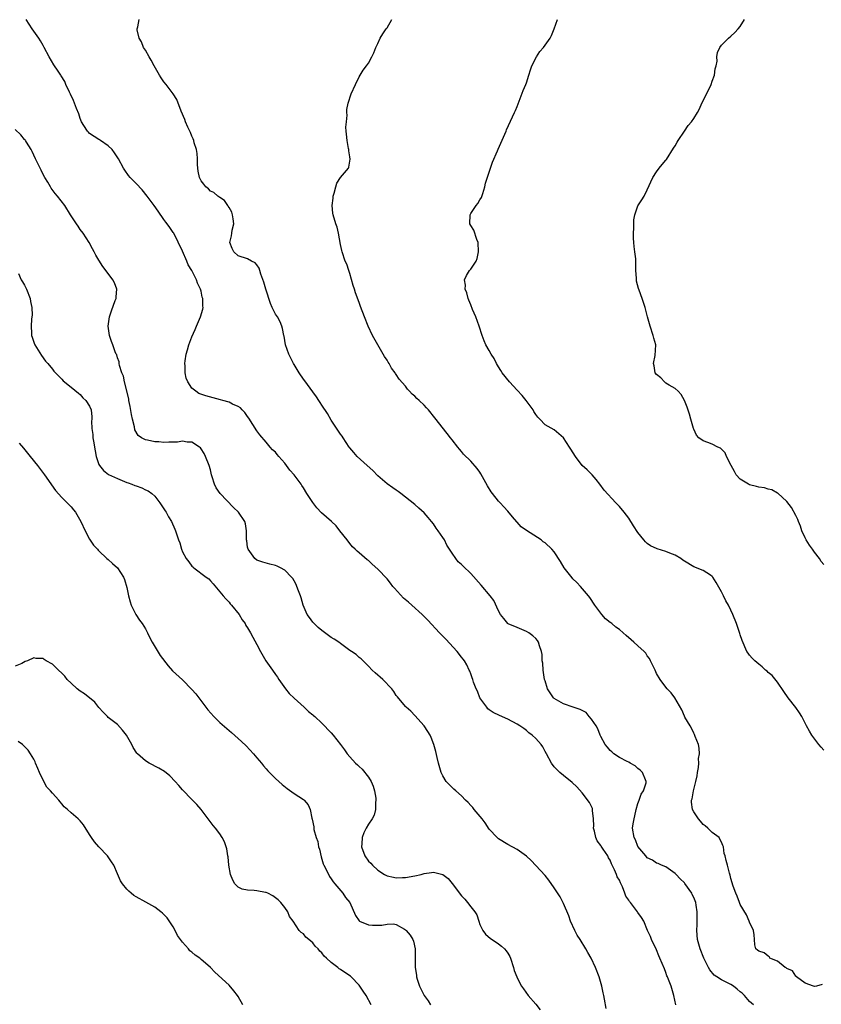
# Model space of a CAD drawing. Units: inches. Extents: x 2562000 to 2565000, y 1512000 to 1515000.
# Drawn here: x 2564606 to 2564778, y 1512637 to 1512849 of the extents above; entities that cross this region are included whole.
import ezdxf

# ---------------------------------------------------------------- set-up
doc = ezdxf.new("R2010")
doc.units = ezdxf.units.IN
doc.header["$MEASUREMENT"] = 0
doc.layers.add('LD25621512_10ft', color=111, linetype='Continuous')

msp = doc.modelspace()

# ---------------------------------------------------------------- linework, layer by layer
at = {"layer": 'LD25621512_10ft'}
for points, elevation in [([(2564747.14, 1512637), (2564746.75, 1512639), (2564746.11, 1512641), (2564745.59, 1512642.41), (2564745.35, 1512643), (2564745.24, 1512643.24), (2564745, 1512643.95), (2564744.7, 1512644.7), (2564743.73, 1512647), (2564743.49, 1512647.49), (2564743, 1512648.81), (2564741.94, 1512651), (2564741.7, 1512651.7), (2564741.07, 1512653), (2564740.28, 1512655), (2564739.78, 1512655.78), (2564739, 1512656.83), (2564738.92, 1512657), (2564738.71, 1512657.29), (2564737.4, 1512659), (2564737.19, 1512659.19), (2564737, 1512659.51), (2564736.39, 1512660.39), (2564736.18, 1512661), (2564735.65, 1512662.35), (2564735.21, 1512663.21), (2564735, 1512663.78), (2564734.54, 1512664.54), (2564734.39, 1512665), (2564733.97, 1512666.03), (2564733.47, 1512667), (2564733.3, 1512667.3), (2564733, 1512668.08), (2564732.64, 1512668.64), (2564732.48, 1512669), (2564731.54, 1512670.46), (2564731.09, 1512671.09), (2564731, 1512671.27), (2564730.23, 1512672.23), (2564729.94, 1512673), (2564729.63, 1512674.37), (2564729.46, 1512675), (2564729.52, 1512675.52), (2564729.4, 1512677), (2564729.19, 1512678.81), (2564729.23, 1512679), (2564729.2, 1512679.2), (2564728.54, 1512680.54), (2564727, 1512682.6), (2564725.86, 1512683.86), (2564724.85, 1512684.85), (2564723, 1512686.31), (2564722.21, 1512687), (2564721, 1512688.21), (2564720.42, 1512689), (2564719.31, 1512691), (2564719, 1512691.51), (2564718.5, 1512692.5), (2564718.17, 1512693), (2564717, 1512694.25), (2564716.25, 1512695), (2564715.5, 1512695.5), (2564715, 1512695.97), (2564714.41, 1512696.41), (2564713.6, 1512697), (2564713, 1512697.4), (2564711, 1512698.46), (2564709.21, 1512699.21), (2564707.87, 1512699.87), (2564707, 1512700.44), (2564706.7, 1512700.7), (2564706.45, 1512701), (2564705, 1512703.03), (2564704.44, 1512704.44), (2564704.17, 1512705), (2564703.62, 1512706.38), (2564703.43, 1512707), (2564703.35, 1512707.35), (2564703, 1512708.2), (2564702.79, 1512708.79), (2564702.68, 1512709), (2564702.17, 1512710.17), (2564701.66, 1512711), (2564701.38, 1512711.38), (2564701, 1512711.8), (2564700.11, 1512713), (2564697.63, 1512715.63), (2564697, 1512716.29), (2564696.27, 1512717), (2564693.75, 1512719.75), (2564692.55, 1512721), (2564690.32, 1512723), (2564689.59, 1512723.59), (2564688.51, 1512724.51), (2564686.6, 1512726.6), (2564686.28, 1512727), (2564685.73, 1512727.73), (2564685, 1512728.61), (2564683, 1512730.75), (2564681.81, 1512731.81), (2564681, 1512732.61), (2564680.76, 1512732.76), (2564679, 1512734.23), (2564678.56, 1512734.56), (2564678.15, 1512735), (2564677.56, 1512735.56), (2564677, 1512736.24), (2564676.42, 1512737), (2564674.86, 1512739), (2564674.03, 1512740.03), (2564673.02, 1512741), (2564670.88, 1512742.88), (2564669.91, 1512743.91), (2564669, 1512745.04), (2564667.74, 1512747), (2564667, 1512748.23), (2564666.7, 1512748.7), (2564666.52, 1512749), (2564665, 1512751), (2564664.05, 1512752.05), (2564663.4, 1512753), (2564663, 1512753.56), (2564661.73, 1512755), (2564661.39, 1512755.39), (2564661, 1512755.91), (2564660.39, 1512756.39), (2564659.86, 1512757), (2564659, 1512758.02), (2564657.66, 1512759.66), (2564657, 1512760.5), (2564655.23, 1512763.23), (2564655, 1512763.54), (2564654.43, 1512764.43), (2564653.83, 1512765), (2564653.46, 1512765.46), (2564653, 1512765.73), (2564651.75, 1512766.25), (2564651, 1512766.65), (2564649.65, 1512767), (2564649.15, 1512767.15), (2564647.56, 1512767.56), (2564645.99, 1512767.99), (2564644.53, 1512768.53), (2564643.85, 1512769), (2564643, 1512769.69), (2564642.17, 1512771), (2564641.79, 1512771.79), (2564641.53, 1512773), (2564641.53, 1512774.47), (2564641.47, 1512775), (2564641.56, 1512775.56), (2564641.81, 1512777), (2564642.06, 1512777.94), (2564642.38, 1512779), (2564643, 1512780.7), (2564643.7, 1512782.3), (2564644.02, 1512783), (2564644.86, 1512785), (2564645.34, 1512786.66), (2564645.41, 1512787), (2564645.35, 1512787.35), (2564645.35, 1512789), (2564645.25, 1512789.25), (2564645, 1512790.55), (2564644.88, 1512791), (2564644.24, 1512792.24), (2564643.98, 1512793), (2564643.03, 1512794.97), (2564642.2, 1512796.2), (2564641.9, 1512797), (2564641, 1512799.12), (2564639.09, 1512803), (2564639, 1512803.17), (2564638.23, 1512804.23), (2564637.71, 1512805), (2564637.4, 1512805.4), (2564637, 1512806), (2564635.74, 1512807.74), (2564634.86, 1512809), (2564633.42, 1512811), (2564632.33, 1512812.33), (2564631, 1512813.72), (2564629.74, 1512815), (2564629.4, 1512815.4), (2564628.55, 1512816.55), (2564628.29, 1512817), (2564627.21, 1512819), (2564626.34, 1512820.34), (2564625.85, 1512821), (2564625, 1512821.82), (2564623.33, 1512823), (2564623.13, 1512823.13), (2564623, 1512823.18), (2564621, 1512824.49), (2564620.74, 1512824.74), (2564620.53, 1512825), (2564619.79, 1512826.21), (2564619.28, 1512827), (2564619, 1512827.72), (2564618.67, 1512828.67), (2564618.17, 1512829.83), (2564617.56, 1512831.56), (2564616.9, 1512832.9), (2564616.66, 1512833.34), (2564615.9, 1512835), (2564615.65, 1512835.65), (2564614.89, 1512836.89), (2564614.8, 1512837), (2564614.1, 1512838.1), (2564613.45, 1512839), (2564613.28, 1512839.28), (2564612.32, 1512841), (2564611.24, 1512843), (2564611, 1512843.39), (2564610.44, 1512844.44), (2564610.07, 1512845), (2564609, 1512846.46), (2564608.63, 1512847), (2564608.01, 1512848.01), (2564607.33, 1512849)], 9410), ([(2564763.89, 1512637), (2564763, 1512637.66), (2564761.93, 1512639), (2564761.45, 1512639.45), (2564761, 1512639.77), (2564760.35, 1512640.35), (2564759.58, 1512641), (2564759, 1512641.36), (2564758.28, 1512641.72), (2564757, 1512642.32), (2564755.96, 1512643), (2564755.39, 1512643.39), (2564754.48, 1512644.48), (2564754.19, 1512645), (2564753.19, 1512647), (2564752.36, 1512649), (2564751.81, 1512651), (2564751.66, 1512653), (2564751.74, 1512654.26), (2564751.76, 1512655), (2564751.73, 1512655.73), (2564751.77, 1512657), (2564751.55, 1512658.45), (2564751.43, 1512659), (2564751, 1512660.05), (2564750.69, 1512660.69), (2564750.56, 1512661), (2564749.11, 1512663.11), (2564749, 1512663.25), (2564748.09, 1512664.09), (2564747.19, 1512665), (2564747, 1512665.26), (2564745, 1512666.7), (2564744.06, 1512667), (2564743.37, 1512667.37), (2564743, 1512667.46), (2564742.1, 1512668.1), (2564741, 1512668.63), (2564740.84, 1512668.84), (2564740.69, 1512669), (2564739, 1512671.03), (2564738.47, 1512672.47), (2564738.17, 1512673), (2564737.85, 1512675), (2564737.95, 1512675.95), (2564738.17, 1512677), (2564738.36, 1512677.64), (2564738.64, 1512679), (2564739, 1512680.29), (2564739.27, 1512681), (2564739.72, 1512682.28), (2564740.18, 1512683), (2564740.75, 1512684.75), (2564740.79, 1512685), (2564740.6, 1512685.4), (2564739.99, 1512687), (2564739.48, 1512687.48), (2564739, 1512687.81), (2564738.4, 1512688.4), (2564737.35, 1512689), (2564737, 1512689.18), (2564736.68, 1512689.32), (2564735, 1512690.2), (2564733.8, 1512691), (2564733.4, 1512691.4), (2564733, 1512691.7), (2564732.45, 1512692.45), (2564731.97, 1512693), (2564731, 1512694.72), (2564730.87, 1512695), (2564730.37, 1512696.37), (2564729.98, 1512697), (2564729, 1512698.45), (2564728.51, 1512699), (2564727.86, 1512699.86), (2564727, 1512700.3), (2564726.55, 1512700.55), (2564725.05, 1512701), (2564723, 1512701.73), (2564721, 1512702.86), (2564720.85, 1512703), (2564720.08, 1512704.08), (2564719.55, 1512705), (2564719, 1512706.66), (2564718.91, 1512707), (2564718.6, 1512709), (2564718.5, 1512710.5), (2564718.41, 1512711), (2564718.38, 1512712.38), (2564718.25, 1512713), (2564717.79, 1512714.21), (2564717.63, 1512715), (2564717.39, 1512715.39), (2564717, 1512715.77), (2564716.41, 1512716.41), (2564715.52, 1512717), (2564715, 1512717.33), (2564714.48, 1512717.52), (2564713, 1512718.16), (2564711.06, 1512718.94), (2564710.96, 1512719), (2564710.1, 1512720.1), (2564709.45, 1512721), (2564709, 1512721.76), (2564707.95, 1512723.95), (2564707.16, 1512725), (2564705.29, 1512727.29), (2564703, 1512729.81), (2564701.36, 1512731.36), (2564701, 1512731.76), (2564700.33, 1512732.33), (2564699.8, 1512733), (2564699, 1512734.19), (2564697.9, 1512735.9), (2564697.34, 1512737), (2564697, 1512737.56), (2564696.01, 1512739), (2564695.58, 1512739.58), (2564695, 1512740.45), (2564694.57, 1512741), (2564693.84, 1512741.84), (2564693, 1512742.88), (2564691.85, 1512743.85), (2564691, 1512744.63), (2564688, 1512747), (2564687.43, 1512747.43), (2564687, 1512747.69), (2564686.25, 1512748.25), (2564685, 1512749.1), (2564683, 1512750.79), (2564681.92, 1512751.92), (2564680.7, 1512753), (2564678.58, 1512755), (2564677.86, 1512755.86), (2564677, 1512756.83), (2564676.87, 1512757), (2564675.54, 1512759), (2564675.34, 1512759.33), (2564675, 1512759.78), (2564673, 1512762.81), (2564672.19, 1512764.19), (2564671, 1512766), (2564670.62, 1512766.62), (2564670.35, 1512767), (2564669.82, 1512767.82), (2564669, 1512768.9), (2564667.28, 1512771.28), (2564667, 1512771.63), (2564666.1, 1512773), (2564665, 1512774.73), (2564664.84, 1512775), (2564663.84, 1512777), (2564663.16, 1512779), (2564662.84, 1512780.84), (2564662.8, 1512781), (2564662.52, 1512782.52), (2564662.36, 1512783), (2564661.97, 1512783.97), (2564661.41, 1512785), (2564661, 1512785.63), (2564660.31, 1512787), (2564659.9, 1512787.9), (2564658.91, 1512791), (2564658.48, 1512792.48), (2564657.83, 1512794.17), (2564657.6, 1512795), (2564657.51, 1512795.51), (2564657, 1512796.24), (2564656.63, 1512796.63), (2564655.86, 1512797), (2564655, 1512797.49), (2564653, 1512798.13), (2564652.04, 1512799), (2564651.69, 1512799.69), (2564651.17, 1512801), (2564651.55, 1512802.45), (2564651.59, 1512803), (2564651.68, 1512803.68), (2564652.04, 1512805), (2564651.91, 1512806.09), (2564651.75, 1512807), (2564651.57, 1512807.57), (2564651, 1512808.53), (2564650.85, 1512808.85), (2564650.73, 1512809), (2564650.06, 1512810.06), (2564649, 1512810.69), (2564648.6, 1512811), (2564647.75, 1512811.75), (2564647, 1512812.06), (2564646.55, 1512812.55), (2564646, 1512813), (2564645.59, 1512813.59), (2564645, 1512814.28), (2564644.64, 1512815), (2564644.39, 1512816.39), (2564644.26, 1512817), (2564644.2, 1512817.8), (2564644.19, 1512819), (2564644.14, 1512820.14), (2564643.99, 1512821), (2564643.52, 1512822.48), (2564643.4, 1512823), (2564643.29, 1512823.29), (2564643, 1512823.92), (2564642.69, 1512824.69), (2564642.15, 1512825.85), (2564641.65, 1512827), (2564641.49, 1512827.49), (2564640.7, 1512829.3), (2564639.8, 1512831.8), (2564639, 1512833), (2564637.47, 1512835), (2564637, 1512835.58), (2564636.42, 1512836.42), (2564636.04, 1512837), (2564634.88, 1512839), (2564634.27, 1512840.27), (2564633.78, 1512841), (2564633, 1512842.42), (2564632.61, 1512843), (2564632.19, 1512844.19), (2564631.66, 1512845), (2564631.25, 1512846.75), (2564631.25, 1512847), (2564631.4, 1512847.4), (2564631.65, 1512849)], 9420), ([(2564778.66, 1512641.34), (2564777.41, 1512641), (2564777, 1512640.94), (2564776.76, 1512641), (2564775, 1512641.65), (2564773.11, 1512643), (2564773.08, 1512643.08), (2564773, 1512643.11), (2564772.28, 1512644.28), (2564771, 1512644.82), (2564770.91, 1512644.91), (2564770.67, 1512645), (2564769, 1512646.4), (2564767.41, 1512647), (2564767.29, 1512647.29), (2564767, 1512647.41), (2564766.16, 1512648.16), (2564765, 1512648.54), (2564764.75, 1512648.75), (2564764.34, 1512649), (2564764.15, 1512649.85), (2564764.04, 1512651), (2564764, 1512652), (2564763.87, 1512653), (2564763, 1512654.74), (2564762.93, 1512655), (2564762.36, 1512656.36), (2564761, 1512658.55), (2564760.82, 1512659), (2564760.38, 1512660.38), (2564760.03, 1512661), (2564759.49, 1512662.51), (2564759, 1512664.18), (2564758.86, 1512664.86), (2564758.71, 1512665.29), (2564758.26, 1512667), (2564758.01, 1512668.01), (2564757.74, 1512669), (2564757.56, 1512669.56), (2564757.41, 1512671), (2564757.26, 1512671.26), (2564757, 1512671.96), (2564756.63, 1512672.63), (2564756.47, 1512673), (2564755, 1512674.08), (2564754.06, 1512675), (2564753.46, 1512675.46), (2564753, 1512675.78), (2564752.48, 1512676.48), (2564752, 1512677), (2564751, 1512678.5), (2564750.7, 1512679), (2564750.55, 1512680.55), (2564750.54, 1512681), (2564750.67, 1512681.33), (2564750.96, 1512683), (2564751.48, 1512685), (2564751.72, 1512686.27), (2564751.83, 1512687), (2564752.02, 1512688.02), (2564752.09, 1512689), (2564752.05, 1512689.95), (2564752.23, 1512691), (2564752.2, 1512692.2), (2564751.99, 1512693), (2564751.3, 1512694.7), (2564751.16, 1512695.16), (2564751, 1512695.41), (2564750.53, 1512696.53), (2564750.2, 1512697), (2564749.11, 1512698.89), (2564749, 1512699.11), (2564748.42, 1512700.42), (2564746.95, 1512703), (2564746.14, 1512704.14), (2564745.28, 1512705), (2564745, 1512705.3), (2564743.79, 1512707), (2564743, 1512708.28), (2564742.67, 1512709), (2564742.16, 1512710.16), (2564741.7, 1512711), (2564741.48, 1512711.48), (2564741, 1512712.06), (2564740.66, 1512712.66), (2564740.35, 1512713), (2564739, 1512714.23), (2564738.13, 1512715), (2564737.55, 1512715.55), (2564736.44, 1512716.44), (2564735.81, 1512717), (2564735, 1512717.75), (2564734.23, 1512718.23), (2564733.34, 1512719), (2564733.15, 1512719.15), (2564733, 1512719.28), (2564732.02, 1512720.02), (2564731.25, 1512721), (2564731, 1512721.28), (2564729.73, 1512723), (2564728.62, 1512724.62), (2564728.34, 1512725), (2564726.66, 1512727), (2564725.85, 1512727.85), (2564725, 1512728.64), (2564724.83, 1512728.83), (2564723.11, 1512731), (2564722.36, 1512732.36), (2564721, 1512734.42), (2564720.49, 1512735), (2564719, 1512736.39), (2564718.63, 1512736.63), (2564718.15, 1512737), (2564715.03, 1512739.03), (2564713.85, 1512739.85), (2564713, 1512740.81), (2564712.9, 1512740.9), (2564712, 1512742), (2564711, 1512743.18), (2564710.12, 1512744.12), (2564709.36, 1512745), (2564709, 1512745.39), (2564707.69, 1512747), (2564707.39, 1512747.39), (2564706.64, 1512748.64), (2564705.21, 1512751.21), (2564705, 1512751.56), (2564704.37, 1512752.37), (2564703, 1512753.94), (2564701.46, 1512755.46), (2564701, 1512756.05), (2564700.57, 1512756.57), (2564700.27, 1512757), (2564699, 1512758.56), (2564698.68, 1512759), (2564697.91, 1512759.91), (2564695.32, 1512763.32), (2564693.92, 1512765), (2564693.46, 1512765.46), (2564693, 1512765.98), (2564691.92, 1512767), (2564691.43, 1512767.43), (2564691, 1512767.96), (2564690.4, 1512768.4), (2564689.87, 1512769), (2564689.43, 1512769.43), (2564689, 1512770.07), (2564687.61, 1512771.61), (2564687, 1512772.62), (2564686.84, 1512772.84), (2564686.76, 1512773), (2564685.98, 1512773.98), (2564685.47, 1512775), (2564685.25, 1512775.25), (2564685, 1512775.7), (2564684.48, 1512776.47), (2564683.02, 1512779), (2564681.9, 1512781), (2564680.96, 1512783), (2564680.13, 1512785), (2564679.28, 1512787.28), (2564679, 1512788.13), (2564678.21, 1512790.21), (2564677.99, 1512791), (2564677.73, 1512791.73), (2564677, 1512794.31), (2564676.75, 1512795), (2564676.32, 1512796.32), (2564675.99, 1512797), (2564675.33, 1512799), (2564675.26, 1512799.26), (2564675, 1512800.55), (2564674.58, 1512803), (2564674.28, 1512804.28), (2564674, 1512805), (2564673.38, 1512807), (2564673.31, 1512807.31), (2564673.21, 1512809), (2564673.42, 1512810.58), (2564673.44, 1512811), (2564673.64, 1512811.64), (2564673.97, 1512813), (2564674.2, 1512813.8), (2564675.02, 1512814.98), (2564676.7, 1512817), (2564676.8, 1512817.2), (2564677.07, 1512818.93), (2564677, 1512819.44), (2564676.75, 1512820.75), (2564676.77, 1512821), (2564676.74, 1512821.26), (2564676.41, 1512823), (2564676.31, 1512824.31), (2564676.22, 1512825), (2564676.17, 1512825.83), (2564676.25, 1512827), (2564676.4, 1512828.4), (2564676.38, 1512829), (2564676.38, 1512829.62), (2564676.61, 1512831), (2564677.26, 1512833), (2564678.18, 1512835), (2564679, 1512836.67), (2564679.88, 1512838.12), (2564680.59, 1512839), (2564681, 1512839.63), (2564681.76, 1512841), (2564682.15, 1512841.85), (2564682.6, 1512843), (2564683, 1512843.83), (2564683.54, 1512845), (2564684.11, 1512845.89), (2564684.81, 1512847), (2564685, 1512847.24), (2564686.05, 1512849)], 9430), ([(2564779, 1512691.74), (2564778.4, 1512692.4), (2564777.9, 1512693), (2564776.4, 1512695), (2564775.88, 1512695.88), (2564775.29, 1512697), (2564775, 1512697.6), (2564774.26, 1512699), (2564773.78, 1512699.78), (2564772.95, 1512700.95), (2564771.31, 1512703), (2564770.4, 1512704.4), (2564769, 1512706.39), (2564767.85, 1512707.85), (2564767, 1512708.51), (2564766.77, 1512708.77), (2564766.47, 1512709), (2564765.74, 1512709.74), (2564765, 1512710.28), (2564764.12, 1512711), (2564763.6, 1512711.6), (2564763, 1512712.2), (2564762.68, 1512712.68), (2564762.43, 1512713), (2564761.39, 1512715.39), (2564761, 1512716.58), (2564760.91, 1512716.91), (2564760.2, 1512719), (2564759.41, 1512721), (2564759, 1512721.93), (2564758.48, 1512723), (2564757.93, 1512723.93), (2564757.42, 1512725), (2564757.26, 1512725.26), (2564757, 1512725.87), (2564755.86, 1512727.86), (2564755.12, 1512729), (2564755, 1512729.16), (2564754.6, 1512729.4), (2564753, 1512730.44), (2564751, 1512731.23), (2564749, 1512732.42), (2564748.67, 1512732.67), (2564748.21, 1512733), (2564747, 1512733.71), (2564745.82, 1512734.18), (2564745, 1512734.55), (2564743.13, 1512735.13), (2564741.72, 1512735.72), (2564741, 1512736.25), (2564740.59, 1512736.59), (2564740.24, 1512737), (2564739, 1512738.61), (2564738.05, 1512740.05), (2564737, 1512741.7), (2564736, 1512743), (2564735, 1512744.23), (2564734.22, 1512745), (2564731.69, 1512747.69), (2564730.78, 1512749), (2564729.99, 1512749.99), (2564729.13, 1512751), (2564728.07, 1512752.07), (2564727, 1512753.06), (2564725.53, 1512755), (2564724.57, 1512756.57), (2564724.27, 1512757), (2564723, 1512758.95), (2564721, 1512760.68), (2564719, 1512761.8), (2564717.89, 1512763), (2564717.43, 1512763.43), (2564717, 1512764.01), (2564716.62, 1512764.62), (2564716.44, 1512765), (2564714.92, 1512767), (2564714.06, 1512768.06), (2564713, 1512769.23), (2564711.36, 1512771), (2564709.76, 1512773), (2564709.5, 1512773.5), (2564709, 1512774.25), (2564708.53, 1512775), (2564708.06, 1512776.06), (2564707.39, 1512777), (2564707, 1512777.75), (2564706.27, 1512779), (2564705.89, 1512779.89), (2564705.46, 1512781), (2564704.81, 1512783), (2564704.09, 1512785), (2564703.38, 1512786.62), (2564703.23, 1512787), (2564703.19, 1512787.19), (2564703, 1512787.57), (2564702.62, 1512788.62), (2564702.44, 1512789), (2564702.18, 1512790.18), (2564701.82, 1512791), (2564701.87, 1512791.87), (2564701.67, 1512793), (2564702.11, 1512793.89), (2564702.74, 1512795), (2564703, 1512795.29), (2564704.15, 1512797), (2564704.43, 1512797.57), (2564704.71, 1512799), (2564704.64, 1512801), (2564704.33, 1512801.67), (2564703.69, 1512803.69), (2564703, 1512804.68), (2564702.85, 1512805), (2564702.87, 1512807), (2564703, 1512807.24), (2564704.21, 1512809), (2564704.57, 1512809.43), (2564705, 1512810.17), (2564705.32, 1512810.68), (2564705.59, 1512811.59), (2564706.05, 1512813), (2564706.19, 1512813.81), (2564707.7, 1512818.3), (2564708.76, 1512820.76), (2564708.91, 1512821.09), (2564710.63, 1512825), (2564710.73, 1512825.27), (2564712.03, 1512828.03), (2564712.46, 1512829), (2564712.61, 1512829.39), (2564713, 1512830.29), (2564713.46, 1512831.46), (2564714.3, 1512833.7), (2564714.85, 1512835), (2564715, 1512835.4), (2564715.53, 1512837), (2564715.86, 1512838.14), (2564716.18, 1512839), (2564717.13, 1512841), (2564717.89, 1512842.11), (2564718.64, 1512843), (2564719, 1512843.47), (2564720.1, 1512845), (2564720.41, 1512845.59), (2564720.99, 1512847), (2564721.68, 1512849)], 9440), ([(2564779, 1512731.75), (2564778.39, 1512732.39), (2564778.07, 1512733), (2564777, 1512734.38), (2564776.56, 1512735), (2564775.88, 1512735.88), (2564775.21, 1512737), (2564775, 1512737.47), (2564774.24, 1512739), (2564773.97, 1512739.97), (2564773.52, 1512741), (2564773.41, 1512741.41), (2564773, 1512742.25), (2564772.02, 1512744.02), (2564771, 1512745.28), (2564769.07, 1512747.07), (2564769, 1512747.09), (2564767.8, 1512747.8), (2564767, 1512747.92), (2564766.22, 1512748.22), (2564765, 1512748.37), (2564764.52, 1512748.52), (2564763, 1512748.88), (2564762.75, 1512749), (2564761, 1512750.08), (2564760.16, 1512751), (2564759.75, 1512751.75), (2564759.03, 1512753), (2564758.04, 1512755), (2564757.75, 1512755.75), (2564757, 1512756.51), (2564756.74, 1512756.74), (2564756.18, 1512757), (2564755, 1512757.62), (2564754, 1512758), (2564753, 1512758.33), (2564752.12, 1512759), (2564751.59, 1512759.59), (2564751, 1512760.85), (2564750.94, 1512761), (2564750.37, 1512763), (2564750.06, 1512764.06), (2564749.56, 1512765.56), (2564748.98, 1512767), (2564748.28, 1512768.28), (2564747.64, 1512769), (2564747, 1512769.58), (2564745.68, 1512770.32), (2564745, 1512770.77), (2564744.71, 1512771), (2564743.89, 1512771.89), (2564743, 1512772.6), (2564742.73, 1512773), (2564742.51, 1512774.51), (2564742.37, 1512775), (2564742.69, 1512776.69), (2564742.82, 1512779), (2564742.43, 1512780.43), (2564742.3, 1512781), (2564741.61, 1512783), (2564741.49, 1512783.49), (2564741.05, 1512785), (2564740.56, 1512787), (2564739.92, 1512789), (2564739.24, 1512790.76), (2564739.1, 1512791.1), (2564738.69, 1512792.69), (2564738.66, 1512793), (2564738.66, 1512793.34), (2564738.57, 1512795), (2564738.52, 1512796.52), (2564738.54, 1512797), (2564738.51, 1512797.49), (2564738.34, 1512799), (2564738.18, 1512800.18), (2564738.11, 1512801), (2564738.07, 1512801.93), (2564738.03, 1512803), (2564738.08, 1512804.08), (2564738.08, 1512805), (2564738.12, 1512805.88), (2564738.33, 1512807), (2564739, 1512808.9), (2564739.8, 1512810.2), (2564740.3, 1512811), (2564741, 1512812.37), (2564742.22, 1512815), (2564743, 1512816.23), (2564743.59, 1512817), (2564744.18, 1512817.82), (2564745, 1512818.71), (2564745.12, 1512818.88), (2564746.66, 1512821.34), (2564747, 1512821.79), (2564747.41, 1512822.59), (2564747.66, 1512823), (2564749.04, 1512825), (2564749.82, 1512826.18), (2564750.54, 1512827), (2564751, 1512827.72), (2564751.78, 1512829), (2564752.21, 1512829.79), (2564752.72, 1512831), (2564753, 1512831.49), (2564753.74, 1512833), (2564754.18, 1512833.82), (2564754.75, 1512835), (2564755, 1512835.72), (2564755.49, 1512837), (2564755.64, 1512838.36), (2564755.81, 1512839), (2564756.03, 1512840.03), (2564756, 1512841), (2564756.13, 1512841.87), (2564756.64, 1512843), (2564757, 1512843.47), (2564758.47, 1512845), (2564759, 1512845.39), (2564759.83, 1512846.17), (2564760.54, 1512847), (2564761, 1512847.49), (2564761.91, 1512849)], 9450), ([(2564732.19, 1512636.19), (2564731.81, 1512638.19), (2564731.65, 1512639), (2564731.52, 1512639.52), (2564731.21, 1512641), (2564730.62, 1512643), (2564729.87, 1512645), (2564728.93, 1512647), (2564728.22, 1512648.21), (2564727.78, 1512649), (2564726.53, 1512651), (2564725.95, 1512651.96), (2564725.41, 1512653), (2564724.51, 1512655), (2564724.1, 1512656.1), (2564723, 1512658.81), (2564722.24, 1512660.24), (2564721, 1512662.17), (2564719.79, 1512663.8), (2564719, 1512664.82), (2564717, 1512666.99), (2564716, 1512668), (2564714.98, 1512668.98), (2564713, 1512670.43), (2564711, 1512671.51), (2564709, 1512672.71), (2564708.67, 1512673), (2564707, 1512674.78), (2564706.15, 1512676.15), (2564705.46, 1512677), (2564703.78, 1512679), (2564703.45, 1512679.45), (2564703, 1512679.87), (2564702.48, 1512680.48), (2564701.89, 1512681), (2564701, 1512681.98), (2564699.79, 1512683), (2564699.41, 1512683.41), (2564698.36, 1512684.36), (2564697.75, 1512685), (2564697, 1512686.25), (2564696.64, 1512687), (2564696.07, 1512689), (2564695.77, 1512690.23), (2564695.52, 1512691.52), (2564695.06, 1512693), (2564694.5, 1512694.5), (2564694.25, 1512695), (2564693.77, 1512695.77), (2564692.98, 1512696.98), (2564691, 1512699.26), (2564690.15, 1512700.15), (2564689.15, 1512701), (2564689, 1512701.16), (2564687.22, 1512703.22), (2564687, 1512703.51), (2564686.43, 1512704.43), (2564686.02, 1512705), (2564684.08, 1512707), (2564682.44, 1512708.44), (2564681.82, 1512709), (2564681, 1512709.85), (2564679.4, 1512711.4), (2564679, 1512711.72), (2564678.33, 1512712.33), (2564677.38, 1512713), (2564677, 1512713.24), (2564675, 1512714.7), (2564674.64, 1512715), (2564673.66, 1512715.66), (2564673, 1512716.05), (2564671, 1512717.5), (2564670.19, 1512718.19), (2564669.31, 1512719), (2564669, 1512719.35), (2564668.3, 1512720.3), (2564667.85, 1512721), (2564666.98, 1512723), (2564666.53, 1512724.53), (2564666.36, 1512725), (2564665.93, 1512726.07), (2564665.6, 1512727), (2564665.43, 1512727.43), (2564665, 1512728.2), (2564664.7, 1512728.7), (2564664.45, 1512729), (2564663, 1512730.48), (2564662.08, 1512731), (2564661.36, 1512731.36), (2564661, 1512731.52), (2564659.8, 1512731.8), (2564658.24, 1512732.24), (2564657, 1512732.67), (2564656.57, 1512733), (2564655.09, 1512735), (2564655, 1512735.44), (2564654.81, 1512736.81), (2564654.75, 1512737), (2564654.73, 1512737.27), (2564654.78, 1512739), (2564654.51, 1512740.51), (2564654.39, 1512741), (2564653.03, 1512743), (2564651.99, 1512743.99), (2564649.1, 1512747), (2564648.23, 1512748.23), (2564647.86, 1512749), (2564647.4, 1512750.6), (2564647.26, 1512751), (2564647, 1512752.11), (2564646.76, 1512753), (2564645.96, 1512755), (2564645.62, 1512755.62), (2564645, 1512756.59), (2564644.83, 1512756.83), (2564644.65, 1512757), (2564643, 1512758.03), (2564641.96, 1512758.04), (2564641, 1512758.25), (2564639.94, 1512758.06), (2564639, 1512758.06), (2564638.04, 1512758.04), (2564637, 1512757.98), (2564635.89, 1512758.11), (2564635, 1512758.13), (2564633.49, 1512758.51), (2564633, 1512758.56), (2564632.15, 1512759), (2564631.46, 1512759.46), (2564630.74, 1512760.74), (2564630.66, 1512761.34), (2564630.24, 1512763), (2564630.01, 1512764.01), (2564629.72, 1512765.72), (2564629.46, 1512767), (2564629.41, 1512767.41), (2564628.51, 1512771), (2564628.26, 1512772.26), (2564627.94, 1512773), (2564627.43, 1512774.57), (2564627.37, 1512775), (2564627.34, 1512775.34), (2564627, 1512776.23), (2564626.83, 1512776.83), (2564626.73, 1512777), (2564626.5, 1512777.5), (2564625.97, 1512779), (2564625.74, 1512779.74), (2564625.27, 1512781), (2564624.99, 1512783), (2564625.26, 1512785), (2564625.7, 1512786.3), (2564626.53, 1512788.53), (2564626.69, 1512789), (2564626.69, 1512789.31), (2564626.87, 1512791), (2564626.32, 1512792.32), (2564626, 1512793), (2564625, 1512794.37), (2564623.82, 1512795.82), (2564623, 1512797.22), (2564622.32, 1512798.32), (2564621.99, 1512799), (2564621.62, 1512799.62), (2564620.89, 1512801), (2564619.6, 1512803), (2564619, 1512803.78), (2564618.52, 1512804.52), (2564618.18, 1512805), (2564617, 1512806.76), (2564616.87, 1512807), (2564615.64, 1512809), (2564614.07, 1512811), (2564613.57, 1512811.57), (2564612.72, 1512812.72), (2564612.57, 1512813), (2564611.98, 1512814.02), (2564611.38, 1512815), (2564611, 1512815.68), (2564610.55, 1512816.55), (2564609.37, 1512819), (2564608.62, 1512820.62), (2564608.43, 1512821), (2564607.42, 1512822.58), (2564607.17, 1512823), (2564607.1, 1512823.1), (2564607, 1512823.2), (2564606.17, 1512824.17), (2564605, 1512825.32)], 9400), ([(2564605.67, 1512794.33), (2564606.29, 1512793), (2564606.53, 1512792.53), (2564607, 1512791.84), (2564607.41, 1512791), (2564608.2, 1512789), (2564608.31, 1512788.31), (2564608.6, 1512787), (2564608.63, 1512785.37), (2564608.59, 1512785), (2564608.51, 1512784.51), (2564608.41, 1512783), (2564608.51, 1512781.49), (2564608.5, 1512781), (2564608.61, 1512780.61), (2564609.13, 1512779.13), (2564609.2, 1512779), (2564609.59, 1512778.41), (2564610.67, 1512776.67), (2564611.5, 1512775.5), (2564611.99, 1512775), (2564613, 1512773.73), (2564613.3, 1512773.3), (2564614.29, 1512772.29), (2564615, 1512771.64), (2564615.28, 1512771.28), (2564617, 1512769.91), (2564618.58, 1512768.58), (2564619, 1512768.28), (2564619.57, 1512767.57), (2564620.18, 1512767), (2564621, 1512765.8), (2564621.31, 1512765), (2564621.48, 1512763.48), (2564621.46, 1512763), (2564621.4, 1512762.6), (2564621.47, 1512761), (2564621.69, 1512759.69), (2564621.69, 1512759), (2564621.92, 1512757.92), (2564622.02, 1512757), (2564622.16, 1512756.16), (2564622.4, 1512755), (2564623, 1512753.24), (2564623.12, 1512753), (2564623.96, 1512751.96), (2564625.1, 1512751.1), (2564627, 1512750.2), (2564629, 1512749.39), (2564629.3, 1512749.3), (2564630.09, 1512749), (2564630.75, 1512748.75), (2564631, 1512748.63), (2564632.23, 1512748.23), (2564633, 1512747.82), (2564633.6, 1512747.6), (2564634.37, 1512747), (2564635, 1512746.43), (2564636.12, 1512745), (2564637, 1512743.68), (2564637.26, 1512743.26), (2564637.46, 1512743), (2564637.99, 1512741.99), (2564638.63, 1512741), (2564639.33, 1512739.33), (2564639.49, 1512739), (2564639.7, 1512738.3), (2564640.14, 1512737), (2564640.41, 1512736.41), (2564640.76, 1512735), (2564641, 1512734.44), (2564641.75, 1512733), (2564642.33, 1512732.33), (2564643, 1512731.36), (2564643.2, 1512731.2), (2564643.41, 1512731), (2564646.11, 1512729), (2564646.64, 1512728.64), (2564647, 1512728.19), (2564647.6, 1512727.6), (2564649.73, 1512725), (2564650.31, 1512724.31), (2564651, 1512723.61), (2564651.27, 1512723.27), (2564651.55, 1512723), (2564653.16, 1512721), (2564653.81, 1512719.81), (2564654.46, 1512719), (2564654.63, 1512718.63), (2564655, 1512718.11), (2564655.64, 1512717), (2564656.1, 1512716.1), (2564657, 1512714.5), (2564657.74, 1512713), (2564658.91, 1512711), (2564660.36, 1512709), (2564661, 1512708.06), (2564661.45, 1512707.45), (2564661.74, 1512707), (2564663.16, 1512705), (2564663.96, 1512703.96), (2564665, 1512702.96), (2564667.15, 1512701), (2564668.09, 1512700.09), (2564669, 1512699.4), (2564669.2, 1512699.2), (2564669.46, 1512699), (2564671, 1512697.57), (2564673, 1512695.5), (2564673.43, 1512695), (2564675.01, 1512693), (2564675.88, 1512691.88), (2564676.45, 1512691), (2564677, 1512690.34), (2564678.2, 1512689), (2564678.62, 1512688.62), (2564679, 1512688.24), (2564679.65, 1512687.65), (2564681, 1512685.93), (2564681.58, 1512685), (2564682.01, 1512684.01), (2564682.32, 1512683), (2564682.57, 1512681.43), (2564682.62, 1512681), (2564682.54, 1512680.54), (2564682.51, 1512679), (2564682.21, 1512677.79), (2564681.77, 1512677), (2564681, 1512675.88), (2564680.52, 1512675), (2564680.03, 1512673.97), (2564679.68, 1512673), (2564679.59, 1512671.59), (2564679.52, 1512671), (2564680.24, 1512669), (2564681, 1512667.9), (2564681.48, 1512667.48), (2564681.87, 1512667), (2564683, 1512665.98), (2564684.49, 1512665), (2564685, 1512664.75), (2564686.41, 1512664.41), (2564687, 1512664.32), (2564688.34, 1512664.34), (2564689, 1512664.38), (2564691, 1512664.72), (2564692.32, 1512665), (2564693, 1512665.2), (2564694.58, 1512665.42), (2564695, 1512665.49), (2564697, 1512665.01), (2564698.17, 1512664.17), (2564699.05, 1512663.05), (2564701, 1512660.41), (2564701.72, 1512659.72), (2564702.34, 1512659), (2564703, 1512658.09), (2564703.89, 1512657), (2564704.32, 1512656.32), (2564704.73, 1512655), (2564705, 1512654.27), (2564705.64, 1512653), (2564706.21, 1512652.21), (2564707.27, 1512651.27), (2564707.64, 1512651), (2564709, 1512650.11), (2564709.63, 1512649.63), (2564710.27, 1512649), (2564710.61, 1512648.61), (2564711, 1512648.06), (2564711.4, 1512647.4), (2564711.58, 1512647), (2564712.23, 1512645), (2564712.39, 1512644.39), (2564712.91, 1512643), (2564713, 1512642.8), (2564713.97, 1512641), (2564714.38, 1512640.38), (2564715.34, 1512639), (2564717, 1512637.11), (2564717.92, 1512635.92)], 9390), ([(2564605.87, 1512757.87), (2564606.79, 1512756.79), (2564608.24, 1512755), (2564609.78, 1512753), (2564611.26, 1512751), (2564613.65, 1512747.65), (2564615, 1512746.16), (2564616.19, 1512745), (2564617, 1512744.12), (2564617.5, 1512743.5), (2564617.95, 1512743), (2564619.1, 1512741), (2564620.01, 1512739), (2564621, 1512737.18), (2564621.86, 1512735.86), (2564622.68, 1512735), (2564622.82, 1512734.82), (2564623, 1512734.64), (2564624.74, 1512733), (2564625, 1512732.8), (2564625.91, 1512731.91), (2564627, 1512730.98), (2564628.3, 1512729), (2564628.53, 1512728.53), (2564629, 1512726.75), (2564629.31, 1512725.31), (2564629.34, 1512725), (2564629.7, 1512723.7), (2564629.93, 1512723), (2564630.98, 1512720.98), (2564631.75, 1512719.75), (2564632.31, 1512719), (2564633, 1512717.87), (2564633.47, 1512717), (2564633.96, 1512715.96), (2564634.47, 1512715), (2564636.16, 1512712.16), (2564637.89, 1512709.89), (2564638.87, 1512708.87), (2564641, 1512706.88), (2564643, 1512704.84), (2564643.86, 1512703.86), (2564644.51, 1512703), (2564645.61, 1512701.61), (2564646.03, 1512701), (2564646.45, 1512700.45), (2564647.71, 1512699), (2564649, 1512697.75), (2564651.55, 1512695.55), (2564653.67, 1512693.67), (2564654.69, 1512692.69), (2564656.29, 1512691), (2564657, 1512690.13), (2564657.98, 1512689), (2564658.43, 1512688.43), (2564659, 1512687.76), (2564659.36, 1512687.36), (2564661, 1512685.7), (2564661.71, 1512685), (2564662.4, 1512684.4), (2564663.51, 1512683.51), (2564665, 1512682.45), (2564667, 1512681.14), (2564667.17, 1512681), (2564668.01, 1512680.01), (2564668.48, 1512679), (2564668.83, 1512677.17), (2564668.92, 1512676.92), (2564669.24, 1512675.24), (2564669.24, 1512675), (2564669.27, 1512674.73), (2564669.76, 1512673), (2564670.09, 1512672.09), (2564670.28, 1512671), (2564670.45, 1512670.45), (2564670.82, 1512668.82), (2564671.29, 1512667.29), (2564671.41, 1512667), (2564671.9, 1512666.1), (2564672.6, 1512664.6), (2564673, 1512664.06), (2564673.41, 1512663.41), (2564673.78, 1512663), (2564675.48, 1512661), (2564676.09, 1512660.09), (2564677, 1512659), (2564678.2, 1512656.2), (2564679, 1512655.08), (2564679.04, 1512655.04), (2564679.1, 1512655), (2564681, 1512654.2), (2564681.86, 1512654.14), (2564683, 1512654.12), (2564683.87, 1512654.13), (2564685, 1512654.36), (2564686.37, 1512654.37), (2564687, 1512654.24), (2564688.77, 1512653.23), (2564689, 1512653.12), (2564689.13, 1512653), (2564689.95, 1512651.95), (2564690.52, 1512651), (2564690.67, 1512650.67), (2564691.08, 1512649), (2564691.08, 1512647.08), (2564691.05, 1512646.95), (2564691.05, 1512645), (2564691.37, 1512643.37), (2564691.36, 1512643), (2564691.5, 1512642.5), (2564692.02, 1512641), (2564692.98, 1512639), (2564693.86, 1512637.86), (2564694.38, 1512637)], 9380), ([(2564681.62, 1512637), (2564680.51, 1512639), (2564679.89, 1512639.89), (2564679.17, 1512641), (2564679, 1512641.21), (2564677.28, 1512643), (2564677.13, 1512643.13), (2564675.92, 1512643.92), (2564675, 1512644.57), (2564674.73, 1512644.73), (2564674.43, 1512645), (2564673, 1512646.06), (2564672.01, 1512647), (2564671.47, 1512647.47), (2564671, 1512648.13), (2564670.54, 1512648.54), (2564670.17, 1512649), (2564669.57, 1512649.57), (2564669, 1512650.34), (2564668.2, 1512651), (2564667.53, 1512651.53), (2564667, 1512652.25), (2564666.55, 1512652.55), (2564666.08, 1512653), (2564664.77, 1512655), (2564663.99, 1512655.99), (2564663.64, 1512657), (2564663, 1512657.89), (2564662.17, 1512659), (2564661.57, 1512659.57), (2564661, 1512660.03), (2564660.44, 1512660.44), (2564659.33, 1512661), (2564659, 1512661.14), (2564658.84, 1512661.16), (2564657, 1512661.5), (2564656.44, 1512661.56), (2564655, 1512661.63), (2564653.85, 1512661.85), (2564653, 1512662.26), (2564652.26, 1512663), (2564651.81, 1512663.81), (2564651.33, 1512665), (2564650.95, 1512667), (2564650.79, 1512668.79), (2564650.72, 1512669), (2564650.52, 1512670.52), (2564650.35, 1512671), (2564650.05, 1512672.04), (2564649.54, 1512673), (2564649, 1512673.78), (2564648.09, 1512675), (2564647.59, 1512675.59), (2564646.49, 1512677), (2564645.86, 1512677.86), (2564645, 1512678.97), (2564644.09, 1512680.09), (2564643, 1512681.17), (2564641, 1512683.22), (2564640.18, 1512684.18), (2564639.43, 1512685), (2564638.24, 1512686.24), (2564637.15, 1512687.15), (2564635.91, 1512687.91), (2564633.82, 1512689), (2564633, 1512689.51), (2564631.27, 1512691), (2564631.14, 1512691.14), (2564630.36, 1512692.36), (2564630.05, 1512693), (2564628.93, 1512695), (2564628.1, 1512696.1), (2564627, 1512697.3), (2564625, 1512698.83), (2564624.82, 1512699), (2564623.93, 1512699.93), (2564623, 1512700.94), (2564622.09, 1512702.09), (2564619.91, 1512703.91), (2564619, 1512704.48), (2564618.29, 1512705), (2564617, 1512706.21), (2564616.2, 1512707), (2564615.67, 1512707.67), (2564615, 1512708.37), (2564614.28, 1512709), (2564613.65, 1512709.65), (2564613, 1512710.29), (2564611.64, 1512711), (2564611.25, 1512711.25), (2564611, 1512711.47), (2564609.48, 1512711.48), (2564609, 1512711.61), (2564607.6, 1512711), (2564607.14, 1512710.86), (2564606.43, 1512710.43), (2564605, 1512709.84)], 9370), ([(2564653.95, 1512637), (2564653, 1512638.75), (2564652.83, 1512639), (2564652.01, 1512640.01), (2564651, 1512641.21), (2564647.98, 1512643.98), (2564647.04, 1512645), (2564645.94, 1512645.94), (2564645, 1512646.72), (2564644.7, 1512647), (2564643.69, 1512647.69), (2564643, 1512648.29), (2564642.59, 1512648.59), (2564642.29, 1512649), (2564641, 1512650.46), (2564639.92, 1512651.92), (2564639.39, 1512653), (2564639, 1512653.74), (2564637.66, 1512655.66), (2564637, 1512656.39), (2564636.69, 1512656.69), (2564636.31, 1512657), (2564635, 1512658.02), (2564633.1, 1512659.1), (2564631, 1512660.23), (2564630.52, 1512660.53), (2564629.91, 1512661), (2564629.43, 1512661.43), (2564629, 1512661.85), (2564628.07, 1512663), (2564627.68, 1512663.68), (2564627, 1512665.14), (2564626.18, 1512667), (2564625.74, 1512667.74), (2564624.84, 1512669), (2564623, 1512671), (2564622.07, 1512672.07), (2564621.38, 1512673), (2564621, 1512673.62), (2564619.68, 1512675.68), (2564619, 1512676.56), (2564618.54, 1512677), (2564617, 1512678.27), (2564616.24, 1512679), (2564615.56, 1512679.56), (2564615, 1512680.26), (2564614.63, 1512680.63), (2564614.36, 1512681), (2564613, 1512682.52), (2564612.61, 1512683), (2564611.82, 1512683.82), (2564611, 1512685.35), (2564610.19, 1512687), (2564609.85, 1512687.85), (2564609.37, 1512689), (2564609.28, 1512689.28), (2564609, 1512689.84), (2564608.28, 1512691), (2564607.76, 1512691.76), (2564607, 1512692.59), (2564606.79, 1512692.79), (2564606.53, 1512693), (2564605.64, 1512693.64)], 9360)]:
    msp.add_lwpolyline(points, dxfattribs=dict(at, elevation=elevation))

doc.saveas('drawing.dxf')
